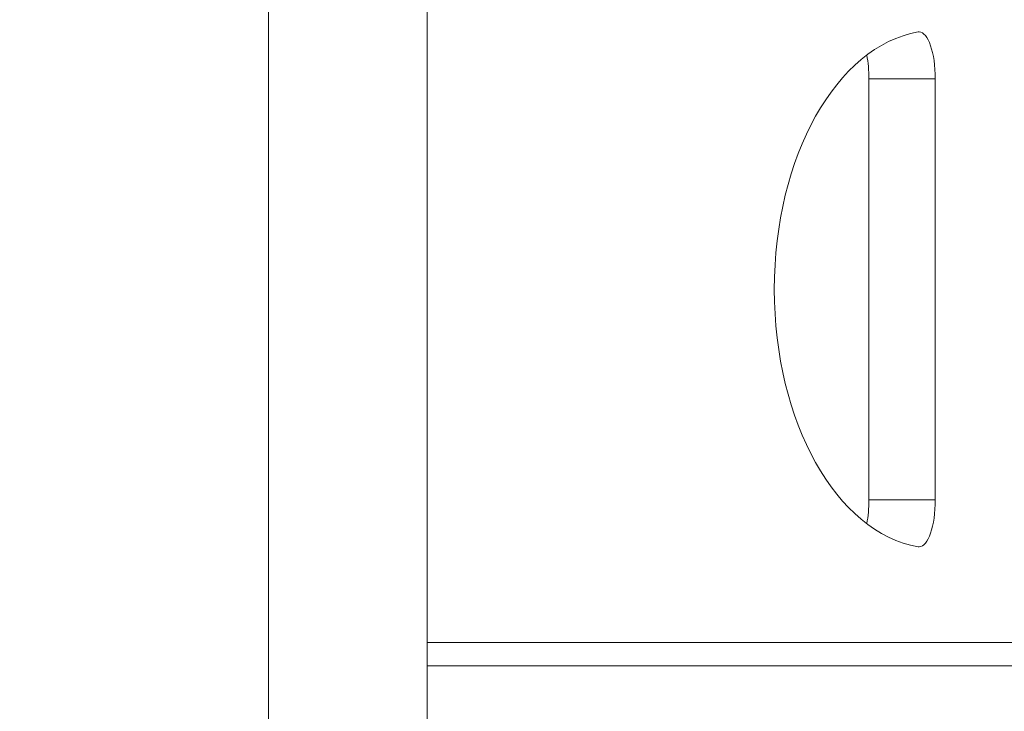
# Model space of a CAD drawing. Units: millimetres. Extents: x 408 to 12844, y 24 to 12941.
# Drawn here: x 6361 to 6570, y 8886 to 9032 of the extents above; entities that cross this region are included whole.
import ezdxf

# ---------------------------------------------------------------- set-up
doc = ezdxf.new("R2010")
doc.units = ezdxf.units.MM
doc.header["$MEASUREMENT"] = 0
doc.linetypes.add('DGN Style 2', pattern=[473.462427, 284.077456, -189.384971])
for name, color, linetype, lineweight in [('elevate6 - Level 25', 7, 'Continuous', 0), ('elevate6 - Level 27', 7, 'Continuous', 0), ('Level 15', 7, 'Continuous', 0)]:
    doc.layers.add(name, color=color, linetype=linetype, lineweight=lineweight)

msp = doc.modelspace()

# ---------------------------------------------------------------- linework, layer by layer
at = {"layer": 'elevate6 - Level 25', "color": 7, "linetype": 'Continuous', "lineweight": 13}
for p, q in [((6414.12, 9398.3), (6414.12, 8782.3)), ((6447.82, 8782.3), (6447.82, 9398.3))]:
    msp.add_line(p, q, dxfattribs=at)
at = {"layer": 'elevate6 - Level 27', "color": 7, "linetype": 'Continuous', "lineweight": 13}
for p, q in [((6541.68, 9019.86), (6555.78, 9019.86)), ((6541.68, 9019.86), (6541.68, 8930.44)), ((6555.78, 9019.86), (6555.78, 8930.44)), ((6555.78, 8930.44), (6541.68, 8930.44)), ((6447.82, 8900.15), (6701.28, 8900.15)), ((6696.58, 8895.15), (6447.82, 8895.15))]:
    msp.add_line(p, q, dxfattribs=at)
at = {"layer": 'elevate6 - Level 27', "color": 7, "linetype": 'Continuous', "lineweight": 13, "extrusion": (0, 0, -1)}
for centre, major_axis, ratio, start_param, end_param in [((6555.78, 8975.15), (0, -55), 0.621855, 0.106043, 3.03555), ((6538.26, 9019.86), (0, -10), 0.34202, 4.182347, 4.712389), ((6538.26, 8930.44), (0, -10), 0.34202, 4.712389, 5.242431)]:
    msp.add_ellipse(centre, major_axis=major_axis, ratio=ratio, start_param=start_param, end_param=end_param, dxfattribs=at)
at = {"layer": 'elevate6 - Level 27', "color": 7, "linetype": 'Continuous', "lineweight": 13}
for centre, start_param, end_param in [((6552.36, 9019.86), 0, 0.058476), ((6552.36, 9019.86), 4.712389, 6.283185), ((6552.36, 8930.44), 3.141593, 4.712389), ((6552.36, 8930.44), 3.083116, 3.141593)]:
    msp.add_ellipse(centre, major_axis=(0, 10), ratio=0.34202, start_param=start_param, end_param=end_param, dxfattribs=at)
at = {"layer": 'Level 15', "color": 7, "linetype": 'DGN Style 2', "lineweight": 13}
msp.add_rational_spline([(7242.57, 11272.78), (6426.16, 13952.32), (3930.87, 12679.55), (2584.83, 12342.83), (2326.21, 10967.61), (2067.59, 9592.4), (3229.05, 8947.66), (3079.55, 8428.9), (3211.41, 7905.37), (3230.58, 7757.68), (3249.74, 7609.98)], [1, 0.642255140834, 1, 0.823661436984, 1, 0.823661436984, 1, 0.965444359687, 1, 1, 1], degree=2, knots=[0, 0, 0, 0.25, 0.25, 0.375, 0.375, 0.5, 0.5, 0.75, 0.75, 1, 1, 1], dxfattribs=at)

doc.saveas('drawing.dxf')
